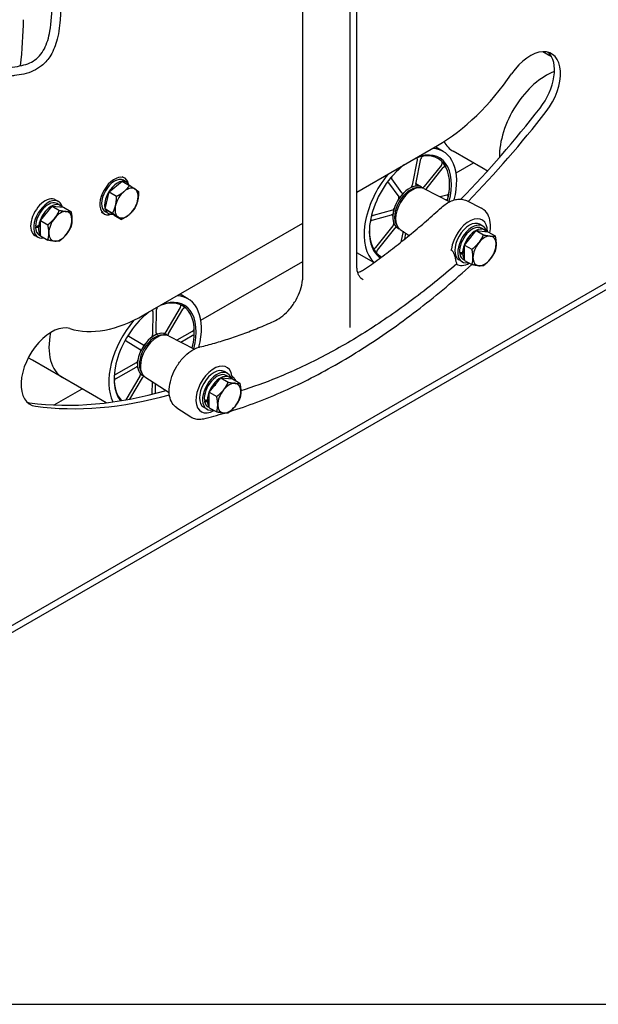
# Model space of a CAD drawing. Units: millimetres. Extents: x 311 to 4180, y 39 to 5448.
# Drawn here: x 1172 to 1733, y 3131 to 4086 of the extents above; entities that cross this region are included whole.
import ezdxf

# ---------------------------------------------------------------- set-up
doc = ezdxf.new("R2010")
doc.units = ezdxf.units.MM
doc.header["$LTSCALE"] = 20
doc.layers.add('Sketch Geometry(Hillmar_metric)', color=7, linetype='Continuous', lineweight=25)
doc.layers.add('Visible Edges(Hillmar_metric)', color=7, linetype='Continuous', lineweight=25)

msp = doc.modelspace()

# ---------------------------------------------------------------- linework, layer by layer
at = {"layer": 'Sketch Geometry(Hillmar_metric)'}
msp.add_line((419.9894, 3131.0096), (2274.2953, 3131.0096), dxfattribs=at)
at = {"layer": 'Visible Edges(Hillmar_metric)'}
for p, q in [((1492.35, 4242.4205), (1492.2917, 3787.4049)), ((1499.0652, 3847.2355), (1499.1098, 4195.2344)), ((1446.7964, 3837.2432), (1446.841, 4185.2421)), ((1685.0274, 4051.4706), (1679.2448, 4054.8092)), ((1688.0455, 4049.7281), (1685.0274, 4051.4706)), ((1499.0744, 3918.6504), (1577.3705, 3963.8413)), ((1582.7382, 3958.1538), (1575.1285, 3962.5473)), ((1621.5274, 3941.4854), (1592.5362, 3958.2235)), ((1001.3141, 3404.1017), (1944.1232, 3948.2716)), ((1557.7164, 3949.8845), (1552.8278, 3925.4447)), ((1556.2486, 3926.3882), (1561.1372, 3950.8281)), ((1581.0811, 3944.9039), (1564.3864, 3923.971)), ((1595.2838, 3937.2225), (1612.0998, 3946.9284)), ((1001.3133, 3397.297), (1944.1223, 3941.4669)), ((1566.1737, 3921.4804), (1582.8684, 3942.4133)), ((1625.5938, 3939.1376), (1621.5274, 3941.4854)), ((1259.0256, 3918.7942), (1271.6592, 3929.2554)), ((1274.0643, 3932.1926), (1271.5894, 3933.6214)), ((1271.6592, 3929.2554), (1278.7909, 3925.1379)), ((1275.8023, 3928.3986), (1272.856, 3930.0997)), ((1529.8844, 3927.799), (1539.6655, 3914.1687)), ((1542.7161, 3917.9937), (1532.9349, 3931.6239)), ((1561.747, 3923.3799), (1556.3208, 3926.7492)), ((1255.0843, 3902.3015), (1259.0256, 3918.7942)), ((1259.0256, 3918.7942), (1266.1574, 3914.6767)), ((1563.9636, 3922.0964), (1589.0782, 3909.3343)), ((1586.2918, 3915.7747), (1579.8829, 3914.0069)), ((1206.9898, 3911.3049), (1209.936, 3909.6039)), ((1208.7277, 3907.511), (1211.674, 3905.81)), ((1585.2649, 3911.2721), (1585.3985, 3911.3089)), ((1605.3988, 3910.3796), (1619.9638, 3902.9782)), ((1192.3937, 3891.174), (1203.5895, 3905.1018)), ((1203.5895, 3905.1018), (1214.7854, 3904.1019)), ((1203.5895, 3905.1018), (1210.7213, 3900.9843)), ((1214.7854, 3904.1019), (1221.9172, 3899.9844)), ((1254.0643, 3897.5515), (1251.5894, 3898.9804)), ((1255.0843, 3902.3015), (1262.216, 3898.184)), ((1263.7765, 3896.27), (1255.0843, 3902.3015)), ((1258.2189, 3897.9434), (1255.2727, 3899.6444)), ((1263.7765, 3896.27), (1270.9082, 3892.1525)), ((1513.8887, 3891.5846), (1532.6099, 3896.7484)), ((1533.5032, 3901.2142), (1514.782, 3896.0504)), ((1190.6618, 3886.1714), (1192.3937, 3887.1713)), ((1192.3937, 3876.2462), (1192.3937, 3891.174)), ((1192.3937, 3891.174), (1199.5254, 3887.0565)), ((1292.6892, 3799.5291), (1446.8029, 3888.4804)), ((1621.0925, 3885.7805), (1618.1462, 3887.4815)), ((1620.9512, 3891.4539), (1620.8516, 3891.5187)), ((1187.5167, 3884.4327), (1190.4872, 3886.1477)), ((1192.3937, 3885.8105), (1190.4988, 3884.7165)), ((1191.1444, 3877.0558), (1192.3937, 3876.3345)), ((1534.0068, 3885.8789), (1517.3121, 3864.946)), ((1519.0994, 3862.4554), (1535.7941, 3883.3883)), ((1538.8577, 3883.7344), (1537.5744, 3884.4215)), ((1541.0775, 3882.4566), (1549.9219, 3876.6993)), ((1543.8659, 3880.6414), (1541.7583, 3870.1046)), ((1545.6075, 3873.1898), (1546.7257, 3878.7799)), ((1603.5511, 3867.3531), (1614.7479, 3881.2796)), ((1614.7479, 3881.2796), (1621.8796, 3877.162)), ((1614.7479, 3881.2796), (1625.9428, 3880.2771)), ((1622.8304, 3881.9866), (1619.8841, 3883.6876)), ((1625.9428, 3880.2771), (1633.0745, 3876.1596)), ((1186.9898, 3876.6639), (1189.936, 3874.9629)), ((1192.3937, 3876.2462), (1199.5254, 3872.1287)), ((1603.5492, 3852.4242), (1603.5511, 3867.3531)), ((1603.5511, 3867.3531), (1610.6828, 3863.2356)), ((1515.6, 3850.2691), (1499.0669, 3859.8145)), ((1598.8716, 3858.7618), (1601.4586, 3860.2549)), ((1603.5501, 3860.0247), (1601.6193, 3858.9103)), ((1601.6195, 3860.2712), (1603.5503, 3861.3857)), ((1347.7964, 3794.3779), (1446.7982, 3851.5197)), ((1596.1085, 3848.4252), (1596.0027, 3848.479)), ((1601.0925, 3851.1395), (1598.1462, 3852.8405)), ((1603.5492, 3852.5116), (1602.3008, 3853.2324)), ((1603.5492, 3852.4242), (1610.6809, 3848.3066)), ((1335.2508, 3815.3093), (1327.6412, 3819.7027)), ((1301.3581, 3802.8116), (1301.0844, 3780.3135)), ((1304.6196, 3782.2968), (1304.8933, 3804.7949)), ((1327.8681, 3806.6283), (1313.9941, 3783.0449)), ((1316.4585, 3781.5404), (1330.3325, 3805.1238)), ((1339.578, 3783.6199), (1324.5126, 3775.1681)), ((1275.5774, 3774.4056), (1289.0642, 3766.1719)), ((1291.5993, 3770.4812), (1278.1125, 3778.7149)), ((1314.2597, 3780.5353), (1314.2595, 3780.5354)), ((1316.4762, 3779.2518), (1341.5908, 3766.4897)), ((1328.3314, 3773.2276), (1339.528, 3779.509)), ((1184.777, 3755.5384), (1180.52, 3757.9962)), ((1213.7683, 3738.8002), (1184.777, 3755.5384)), ((1285.0248, 3753.015), (1265.6778, 3742.1611)), ((1265.6277, 3738.0502), (1284.9748, 3748.9041)), ((1373.6051, 3742.9359), (1370.6588, 3744.6369)), ((1373.4638, 3748.6093), (1373.3642, 3748.6741)), ((1242.7595, 3722.0621), (1213.7683, 3738.8002)), ((1288.7473, 3740.1297), (1275.2698, 3717.2204)), ((1279.0256, 3717.911), (1291.2117, 3738.6252)), ((1291.3704, 3740.8898), (1291.3702, 3740.8899)), ((1293.5901, 3739.612), (1317.1998, 3724.2432)), ((1300.5341, 3735.0918), (1300.3821, 3722.5997)), ((1356.0637, 3724.5085), (1367.2605, 3738.435)), ((1367.2605, 3738.435), (1374.3923, 3734.3174)), ((1367.2605, 3738.435), (1378.4554, 3737.4325)), ((1375.343, 3739.142), (1372.3968, 3740.843)), ((1378.4554, 3737.4325), (1385.5872, 3733.315)), ((1205.5716, 3712.2887), (1232.6336, 3727.9083)), ((1303.904, 3723.4949), (1304.0175, 3732.8242)), ((1356.0618, 3709.5796), (1356.0637, 3724.5085)), ((1356.0637, 3724.5085), (1363.1954, 3720.391)), ((1256.1275, 3714.3441), (1242.7595, 3722.0621)), ((1351.452, 3715.5679), (1353.7925, 3716.9933)), ((1354.1206, 3717.0239), (1356.0629, 3718.2069)), ((1356.0627, 3716.8455), (1354.1529, 3715.6823)), ((1324.4548, 3709.5865), (1338.1471, 3700.6734)), ((1348.6212, 3705.5806), (1348.5153, 3705.6344)), ((1353.6051, 3708.2949), (1350.6588, 3709.9959)), ((1356.0618, 3709.667), (1354.8134, 3710.3878)), ((1356.0618, 3709.5796), (1363.1935, 3705.4621))]:
    msp.add_line(p, q, dxfattribs=at)
for centre, major_axis, ratio, start_param, end_param in [((940.1005, 3949.8374), (166.6667, 288.6751), 0.57735027, 5.3389831, 5.49763911), ((1667.0964, 4016.8013), (20.8333, 36.0844), 0.57735027, 4.4796829, 7.72333389), ((1661.2039, 4020.2034), (20.8333, 36.0844), 0.57735027, 4.4796829, 6.14128825), ((1577.388, 4099.9341), (83.3333, 144.3376), 0.57735027, 3.92684279, 4.58174123), ((1682.2687, 3979.7399), (31.75, 54.9926), 0.57735027, 0.59807764, 2.38343237), ((1682.2687, 3979.7399), (-31.75, -54.9926), 0.57735027, 3.73967029, 5.52502502), ((1429.1931, 4320.5843), (333.3333, 577.3503), 0.57735027, 4.29775749, 4.4796829), ((1435.0857, 4317.1823), (-333.3333, -577.3503), 0.57735027, 1.15865191, 1.33809024), ((1624.2862, 4013.2161), (-31.75, -54.9926), 0.57735027, 5.9380197, 6.28318531), ((1550.0904, 3903.6795), (27.5, 47.6315), 0.57735027, 5.16921389, 6.92040568), ((1550.9882, 3903.1612), (28.1517, 48.7601), 0.57735027, 5.1598126, 6.91806202), ((1550.9882, 3903.1612), (31.75, 54.9926), 0.57735027, 5.17165467, 6.56651621), ((1550.9882, 3903.1612), (-28.1517, -48.7601), 0.57735027, 4.0772162, 6.25227228), ((1550.0902, 3903.6796), (27.5, 47.6315), 0.57735027, 5.93238052, 6.12314242), ((1264.0643, 3914.8721), (10, 17.3205), 0.57735027, 5.72144764, 9.98651563), ((1550.9882, 3903.1612), (-31.75, -54.9926), 0.57735027, 4.42876202, 6.17308584), ((1264.0643, 3914.8721), (8.7917, 15.2276), 0.57735027, 0, 3.14159265), ((1267.0106, 3913.171), (-8.7917, -15.2276), 0.57735027, 3.55417031, 6.69391494), ((1267.0106, 3913.171), (8.7917, 15.2276), 0.57735027, 5.89180642, 6.67456419), ((1550.0904, 3903.6795), (11.4466, 19.8261), 0.57735027, 6.16197372, 9.54598955), ((1552.874, 3902.0724), (11.4485, 19.8294), 0.57735027, 0.03087786, 3.1107148), ((1550.0902, 3903.6796), (11.4466, 19.8261), 0.57735027, 0.33176978, 0.72817888), ((1275.8496, 3908.0678), (-7.9167, -13.7121), 0.57735027, 4.14078585, 5.1879834), ((1275.8496, 3908.0678), (7.9167, 13.7121), 0.57735027, 6.23518095, 7.2823785), ((1275.8496, 3908.0678), (7.9167, 13.7121), 0.57735027, 5.1879834, 6.23518095), ((1550.9882, 3903.1612), (-10.795, -18.6975), 0.57735027, 3.41464011, 6.01013786), ((1550.0902, 3903.6796), (-11.4466, -19.8261), 0.57735027, 4.2587606, 4.65516969), ((1550.0902, 3903.6796), (-27.5, -47.6315), 0.57735027, 2.02762106, 2.19615161), ((1196.9898, 3893.9844), (-10, -17.3205), 0.57735027, 3.14159265, 6.28318531), ((1199.936, 3892.2834), (-10, -17.3205), 0.57735027, 2.60395028, 6.77178837), ((1199.936, 3892.2834), (8.7917, 15.2276), 0.57735027, 0, 2.30878337), ((1202.8823, 3890.5824), (8.7917, 15.2276), 0.57735027, 6.04932229, 8.45411559), ((1275.8496, 3908.0678), (-7.9167, -13.7121), 0.57735027, 5.1879834, 6.23518095), ((1275.8496, 3908.0678), (7.9167, 13.7121), 0.57735027, 4.14078585, 5.1879834), ((1211.7213, 3885.4792), (7.9167, 13.7121), 0.57735027, 0.26179939, 1.30899694), ((1211.7213, 3885.4792), (7.9167, 13.7121), 0.57735027, 5.49778714, 6.54498469), ((1275.8496, 3908.0678), (-7.9167, -13.7121), 0.57735027, 6.23518095, 7.2823785), ((1550.0902, 3903.6796), (-11.4466, -19.8261), 0.57735027, 5.04415876, 5.44056786), ((1211.7213, 3885.4792), (-7.9167, -13.7121), 0.57735027, 4.45058959, 5.49778714), ((1211.7213, 3885.4792), (7.9167, 13.7121), 0.57735027, 4.45058959, 5.49778714), ((1550.0902, 3903.6796), (-11.4466, -19.8261), 0.57735027, 5.82955692, 6.22596602), ((1608.1462, 3870.161), (12.4272, 21.5246), 0.57735027, 5.49725313, 8.48136321), ((1608.1462, 3870.161), (10, 17.3205), 0.57735027, 0, 3.14159265), ((1611.0925, 3868.46), (10, 17.3205), 0.57735027, 5.74546777, 9.91345565), ((1198.9154, 3892.8726), (-24.8419, -5.4837), 0.20190622, 1.05006866, 1.18792175), ((1200.9567, 3891.6941), (24.8419, 5.4837), 0.20190622, 4.09683907, 4.23378928), ((1199.936, 3892.2834), (-8.7917, -15.2276), 0.57735027, 5.54519827, 6.28318531), ((1202.8823, 3890.5824), (-8.7917, -15.2276), 0.57735027, 5.40824805, 6.064645), ((1211.7213, 3885.4792), (-7.9167, -13.7121), 0.57735027, 5.49778714, 6.54498469), ((1211.7213, 3885.4792), (-7.9167, -13.7121), 0.57735027, 0.26179939, 1.30899694), ((1550.0904, 3903.6795), (-27.5, -47.6315), 0.57735027, 5.48205503, 6.30177423), ((1611.0925, 3868.46), (8.7917, 15.2276), 0.57735027, 0, 2.44558555), ((1614.0387, 3866.759), (8.7917, 15.2276), 0.57735027, 6.04919844, 8.59182064), ((1614.0387, 3866.759), (7.25, 12.5574), 0.57735027, 1.24150731, 1.3761905), ((1622.8777, 3861.6558), (-7.9167, -13.7121), 0.57735027, 4.45044156, 5.49763911), ((1622.8777, 3861.6558), (7.9167, 13.7121), 0.57735027, 0.26165136, 1.30884891), ((1622.8777, 3861.6558), (7.9167, 13.7121), 0.57735027, 4.45044156, 5.49763911), ((1622.8777, 3861.6558), (7.9167, 13.7121), 0.57735027, 5.49763911, 6.54483666), ((1613.0181, 3867.3482), (24.8436, 5.4831), 0.20181232, 4.05477637, 4.19172659), ((1615.0594, 3866.1697), (-24.8436, -5.4831), 0.20181232, 0.8174586, 0.95531168), ((1611.0925, 3868.46), (-8.7917, -15.2276), 0.57735027, 5.68290332, 6.28318531), ((1614.0387, 3866.759), (-8.7917, -15.2276), 0.57735027, 5.54505024, 6.06451265), ((1611.6817, 3868.1198), (-12.5, -21.6506), 0.57735027, 5.5694388, 5.95416233), ((1608.1462, 3870.161), (-12.4272, -21.5246), 0.57735027, 6.2700313, 7.06377362), ((1622.8777, 3861.6558), (-7.9167, -13.7121), 0.57735027, 5.49763911, 6.54483666), ((1622.8777, 3861.6558), (-7.9167, -13.7121), 0.57735027, 0.26165136, 1.30884891), ((1302.6031, 3760.8349), (27.5, 47.6315), 0.57735027, 5.16921389, 6.92040568), ((1303.5008, 3760.3166), (28.1517, 48.7601), 0.57735027, 5.1598126, 6.91806202), ((1303.5008, 3760.3166), (31.75, 54.9926), 0.57735027, 5.17165467, 6.56651621), ((1303.5008, 3760.3166), (-28.1517, -48.7601), 0.57735027, 4.0772162, 6.06242526), ((1302.6029, 3760.835), (27.5, 47.6315), 0.57735027, 6.17365468, 6.30169916), ((1292.7066, 3935.6219), (-83.3333, -144.3376), 0.57735027, 0.13035169, 0.78525013), ((1303.5008, 3760.3166), (-31.75, -54.9926), 0.57735027, 4.4087485, 5.926049), ((1202.9636, 3748.9134), (-20.8333, -36.0844), 0.57735027, 3.27194434, 6.51559533), ((1245.5183, 3793.7929), (-31.75, -54.9926), 0.57735027, 5.23039262, 6.28318531), ((1245.5183, 3793.7929), (-31.75, -54.9926), 0.57735027, 5.23039262, 6.28318531), ((1302.6031, 3760.8349), (11.4466, 19.8261), 0.57735027, 6.16197372, 9.54598955), ((1305.3866, 3759.2278), (11.4485, 19.8294), 0.57735027, 0.03087786, 3.1107148), ((1302.6029, 3760.835), (11.4466, 19.8261), 0.57735027, 6.26466801, 6.46724018), ((1302.6029, 3760.835), (-27.5, -47.6315), 0.57735027, 2.24666386, 2.43742576), ((1303.5008, 3760.3166), (-10.795, -18.6975), 0.57735027, 3.41464011, 6.01013786), ((1302.6029, 3760.835), (-11.4466, -19.8261), 0.57735027, 3.71463659, 4.11104569), ((1302.6029, 3760.835), (-11.4466, -19.8261), 0.57735027, 4.50003475, 4.89644385), ((1302.6029, 3760.835), (-11.4466, -19.8261), 0.57735027, 5.28543292, 5.68184201), ((1360.6588, 3727.3164), (-12.4272, -21.5246), 0.57735027, 2.51391502, 7.06377362), ((1360.6588, 3727.3164), (10, 17.3205), 0.57735027, 0, 3.14159265), ((1363.6051, 3725.6154), (10, 17.3205), 0.57735027, 5.74546777, 9.91345565), ((1302.6031, 3760.8349), (-27.5, -47.6315), 0.57735027, 5.48205503, 6.11745154), ((1302.6029, 3760.835), (-11.4466, -19.8261), 0.57735027, 6.07083108, 6.30170261), ((1363.6051, 3725.6154), (8.7917, 15.2276), 0.57735027, 0, 2.47318807), ((1366.5514, 3723.9144), (8.7917, 15.2276), 0.57735027, 6.04919844, 8.61942317), ((1375.3903, 3718.8112), (7.9167, 13.7121), 0.57735027, 0.26165136, 1.30884891), ((1360.6588, 3727.3164), (-12.5, -21.6506), 0.57735027, 2.35230569, 2.47722194), ((1429.1931, 4320.5843), (-333.3333, -577.3503), 0.57735027, 0.23241002, 0.53871834), ((1366.5514, 3723.9144), (7.25, 12.5574), 0.57735027, 1.24150731, 1.3761905), ((1375.3903, 3718.8112), (-7.9167, -13.7121), 0.57735027, 4.45044156, 5.49763911), ((1375.3903, 3718.8112), (7.9167, 13.7121), 0.57735027, 4.45044156, 5.49763911), ((1375.3903, 3718.8112), (7.9167, 13.7121), 0.57735027, 5.49763911, 6.54483666), ((1197.071, 3752.3155), (-20.8333, -36.0844), 0.57735027, 0.14189705, 0.23241002), ((1435.0857, 4317.1823), (-333.3333, -577.3503), 0.57735027, 0.23241002, 0.53306662), ((1365.5307, 3724.5036), (24.5386, 5.5898), 0.21952255, 4.04250556, 4.17945577), ((1367.572, 3723.3251), (-24.5386, -5.5898), 0.21952255, 0.80518779, 0.94304087), ((1363.6051, 3725.6154), (-8.7917, -15.2276), 0.57735027, 5.71050584, 6.28318531), ((1366.5514, 3723.9144), (-8.7917, -15.2276), 0.57735027, 5.57265276, 6.06451265), ((1375.3903, 3718.8112), (-7.9167, -13.7121), 0.57735027, 5.49763911, 6.54483666), ((1375.3903, 3718.8112), (-7.9167, -13.7121), 0.57735027, 0.26165136, 1.30884891)]:
    msp.add_ellipse(centre, major_axis=major_axis, ratio=ratio, start_param=start_param, end_param=end_param, dxfattribs=at)
for points, knots in [([(1730.0056, 4419.2767), (1730.0474, 4428.7936), (1730.0122, 4438.5162), (1728.7363, 4458.2277), (1727.5548, 4468.2086), (1723.7893, 4484.7324), (1721.5337, 4491.5884), (1714.2248, 4506.1112), (1708.1949, 4512.4526), (1694.8302, 4520.7488), (1687.5607, 4523.2131), (1670.4902, 4525.7615), (1660.2906, 4525.2398), (1638.423, 4520.8265), (1626.6059, 4516.7615), (1601.0391, 4505.6031), (1587.1465, 4498.1104), (1555.5831, 4479.4906), (1537.8408, 4467.8983), (1491.1639, 4438.0264), (1461.993, 4420.9113), (1399.8328, 4389.2109), (1366.3283, 4375.374), (1317.1342, 4352.4406), (1301.5242, 4344.4494), (1277.8568, 4328.3736), (1269.2858, 4321.6179), (1255.8351, 4308.3646), (1250.5941, 4302.3728), (1237.8297, 4284.8019), (1231.2259, 4271.9047), (1221.6135, 4246.2651), (1218.1875, 4233.3487), (1213.0856, 4205.9757), (1211.6998, 4191.2821), (1210.7641, 4162.1095), (1211.1859, 4147.4771), (1212.0713, 4116.6521), (1212.614, 4100.5323), (1210.8267, 4078.3371), (1209.7745, 4071.2062), (1206.3471, 4059.2811), (1204.2329, 4054.2507), (1199.14, 4046.5327), (1196.4901, 4043.5517), (1188.6375, 4037.2596), (1182.6386, 4034.605), (1173.1747, 4032.5341), (1170.0905, 4032.0871), (1165.7919, 4031.4645), (1164.3615, 4031.2575), (1162.0284, 4030.8447), (1161.1253, 4030.6314), (1160.2348, 4030.3406), (1160.0224, 4030.243), (1159.9318, 4030.1948), (1159.9225, 4030.189), (1159.9225, 4030.189)], [15.45214336, 15.45214336, 15.45214336, 15.45214336, 17.71980623, 17.71980623, 20.0600111, 20.0600111, 21.89389352, 21.89389352, 24.59993447, 24.59993447, 27.07339478, 27.07339478, 30.01549431, 30.01549431, 33.13255377, 33.13255377, 36.70280194, 36.70280194, 41.24544264, 41.24544264, 48.59462099, 48.59462099, 56.63568467, 56.63568467, 60.3666696, 60.3666696, 62.56427552, 62.56427552, 64.09075329, 64.09075329, 66.67468476, 66.67468476, 69.03893847, 69.03893847, 71.71717088, 71.71717088, 74.57949811, 74.57949811, 78.04048824, 78.04048824, 79.78198718, 79.78198718, 81.19304082, 81.19304082, 82.24526556, 82.24526556, 83.85541213, 83.85541213, 84.61244808, 84.61244808, 85.02152192, 85.02152192, 85.4081376, 85.4081376, 85.64185121, 85.64185121, 85.7037888, 85.7037888, 85.7037888, 85.7037888]), ([(1162.6501, 4018.1009), (1162.0659, 4018.8236), (1161.4715, 4019.5105), (1158.8496, 4022.4278), (1156.8449, 4024.2979), (1154.176, 4027.3761), (1153.1844, 4028.5165), (1152.4356, 4031.0876), (1152.3211, 4031.8919), (1152.4765, 4033.5033), (1152.7206, 4034.2979), (1153.8798, 4036.381), (1155.1159, 4037.2771), (1157.5568, 4038.4486), (1158.891, 4038.8249), (1163.1905, 4039.7132), (1166.536, 4040.0945), (1175.6349, 4041.5557), (1181.0758, 4043.0984), (1189.9615, 4048.5759), (1193.5147, 4052.6834), (1198.697, 4062.6214), (1200.4103, 4068.4739), (1203.0518, 4083.3286), (1203.5525, 4092.8134), (1203.7683, 4115.9469), (1203.1627, 4130.1017), (1202.3917, 4162.4792), (1202.3037, 4181.3065), (1206.1522, 4217.6793), (1209.6355, 4235.4819), (1219.9162, 4267.2613), (1226.4358, 4281.8291), (1242.2117, 4306.1345), (1251.3055, 4316.3743), (1268.9967, 4332.2804), (1277.4946, 4338.5704), (1286.1695, 4344.1861)], [7.51370715, 7.51370715, 7.51370715, 7.51370715, 7.88571158, 7.88571158, 9.16188008, 9.16188008, 9.93091857, 9.93091857, 10.20906636, 10.20906636, 10.46073666, 10.46073666, 10.96997207, 10.96997207, 11.47160133, 11.47160133, 12.36004206, 12.36004206, 13.85368682, 13.85368682, 15.52794813, 15.52794813, 17.16999204, 17.16999204, 19.38271385, 19.38271385, 22.32933041, 22.32933041, 25.86550965, 25.86550965, 29.05939784, 29.05939784, 31.88233218, 31.88233218, 34.45811329, 34.45811329, 36.58952181, 36.58952181, 36.58952181, 36.58952181]), ([(1563.4364, 3953.5652), (1563.2258, 3953.5295), (1563.003, 3953.4399), (1562.5498, 3953.158), (1562.3237, 3952.9655), (1561.9049, 3952.503), (1561.7161, 3952.2375), (1561.458, 3951.7708), (1561.3712, 3951.5829), (1561.2291, 3951.2036), (1561.1744, 3951.0138), (1561.1372, 3950.8281)], [0.00169897, 0.00169897, 0.00169897, 0.00169897, 0.05857754, 0.05857754, 0.117161946, 0.117161946, 0.175765884, 0.175765884, 0.21318687, 0.21318687, 0.250609319, 0.250609319, 0.250609319, 0.250609319]), ([(1557.7164, 3949.8845), (1557.7746, 3950.1755), (1557.7887, 3950.4517), (1557.7272, 3950.9433), (1557.6521, 3951.154), (1557.4219, 3951.4817), (1557.269, 3951.5954), (1556.9706, 3951.6894), (1556.8437, 3951.7026), (1556.5816, 3951.6825), (1556.4481, 3951.6516), (1556.3113, 3951.6003)], [0, 0, 0, 0, 0.058635933, 0.058635933, 0.117261253, 0.117261253, 0.175865521, 0.175865521, 0.213239486, 0.213239486, 0.248598542, 0.248598542, 0.248598542, 0.248598542]), ([(1581.0811, 3944.9039), (1581.2799, 3945.1531), (1581.454, 3945.4316), (1581.7332, 3946.0159), (1581.8358, 3946.316), (1581.955, 3946.8985), (1581.9706, 3947.1752), (1581.9227, 3947.5794), (1581.8859, 3947.723), (1581.778, 3947.976), (1581.7072, 3948.0844), (1581.6213, 3948.1722)], [0, 0, 0, 0, 0.058635933, 0.058635933, 0.117261253, 0.117261253, 0.175865521, 0.175865521, 0.213239486, 0.213239486, 0.250612565, 0.250612565, 0.250612565, 0.250612565]), ([(1585.3659, 3942.9539), (1585.269, 3943.139), (1585.1323, 3943.2769), (1584.7945, 3943.4429), (1584.5967, 3943.4694), (1584.1655, 3943.4064), (1583.9361, 3943.3174), (1583.5591, 3943.0859), (1583.4133, 3942.9751), (1583.1308, 3942.7179), (1582.9952, 3942.5724), (1582.8684, 3942.4133)], [0, 0, 0, 0, 0.05857754, 0.05857754, 0.117161946, 0.117161946, 0.175765884, 0.175765884, 0.21318687, 0.21318687, 0.250609319, 0.250609319, 0.250609319, 0.250609319]), ([(1529.8844, 3927.799), (1529.768, 3927.9612), (1529.6138, 3928.0733), (1529.2475, 3928.1843), (1529.0388, 3928.1822), (1528.6703, 3928.0835), (1528.5202, 3928.0201), (1528.3696, 3927.9343)], [0, 0, 0, 0, 0.058635933, 0.058635933, 0.117261253, 0.117261253, 0.155750023, 0.155750023, 0.155750023, 0.155750023]), ([(1532.952, 3933.7315), (1532.8932, 3933.5865), (1532.8436, 3933.4404), (1532.7235, 3932.9996), (1532.6858, 3932.713), (1532.6979, 3932.2846), (1532.7209, 3932.1296), (1532.8024, 3931.8505), (1532.8606, 3931.7275), (1532.9349, 3931.6239)], [0.088348763, 0.088348763, 0.088348763, 0.088348763, 0.117161946, 0.117161946, 0.175765884, 0.175765884, 0.21318687, 0.21318687, 0.250609319, 0.250609319, 0.250609319, 0.250609319]), ([(1551.016, 3922.8758), (1551.2458, 3922.9932), (1551.4759, 3923.1629), (1551.911, 3923.5874), (1552.1119, 3923.8384), (1552.4164, 3924.3235), (1552.5301, 3924.5448), (1552.7142, 3924.9959), (1552.7835, 3925.2231), (1552.8278, 3925.4447)], [0, 0, 0, 0, 0.058580737, 0.058580737, 0.117179389, 0.117179389, 0.161823699, 0.161823699, 0.206470653, 0.206470653, 0.206470653, 0.206470653]), ([(1556.2486, 3926.3882), (1556.1904, 3926.0973), (1556.1763, 3925.8211), (1556.2379, 3925.3295), (1556.3129, 3925.1187), (1556.5156, 3924.8302), (1556.6253, 3924.7343), (1556.8816, 3924.6063), (1557.0268, 3924.5749), (1557.1843, 3924.5772)], [0, 0, 0, 0, 0.058636961, 0.058636961, 0.117263016, 0.117263016, 0.161869906, 0.161869906, 0.206473198, 0.206473198, 0.206473198, 0.206473198]), ([(1542.7161, 3917.9937), (1542.8325, 3917.8314), (1542.9867, 3917.7194), (1543.353, 3917.6084), (1543.5617, 3917.6105), (1543.9534, 3917.7154), (1544.1284, 3917.7934), (1544.4787, 3918.0097), (1544.6519, 3918.1468), (1544.8175, 3918.3084)], [0, 0, 0, 0, 0.05863696, 0.05863696, 0.117263015, 0.117263015, 0.161869906, 0.161869906, 0.206473198, 0.206473198, 0.206473198, 0.206473198]), ([(1562.1727, 3923.0954), (1562.3259, 3922.9855), (1562.5111, 3922.9305), (1562.925, 3922.9367), (1563.1496, 3922.9978), (1563.5544, 3923.2016), (1563.7301, 3923.3203), (1564.0714, 3923.6109), (1564.2351, 3923.7812), (1564.3864, 3923.971)], [0, 0, 0, 0, 0.058580737, 0.058580737, 0.117179389, 0.117179389, 0.161823699, 0.161823699, 0.206470653, 0.206470653, 0.206470653, 0.206470653]), ([(1586.2918, 3915.7747), (1586.5146, 3915.8361), (1586.7468, 3915.9538), (1587.2033, 3916.2885), (1587.4233, 3916.5022), (1587.8222, 3916.9983), (1587.9972, 3917.2759), (1588.2277, 3917.7535), (1588.3026, 3917.9433), (1588.4194, 3918.3218), (1588.4608, 3918.5091), (1588.4842, 3918.6899)], [0, 0, 0, 0, 0.058635933, 0.058635933, 0.117261253, 0.117261253, 0.175865521, 0.175865521, 0.213239486, 0.213239486, 0.250612565, 0.250612565, 0.250612565, 0.250612565]), ([(1539.317, 3911.4114), (1539.4887, 3911.6874), (1539.6289, 3911.9822), (1539.8305, 3912.5765), (1539.8899, 3912.8702), (1539.9158, 3913.3525), (1539.9009, 3913.5468), (1539.8199, 3913.8941), (1539.7542, 3914.0452), (1539.6655, 3914.1687)], [0, 0, 0, 0, 0.058580737, 0.058580737, 0.117179389, 0.117179389, 0.161823699, 0.161823699, 0.206470653, 0.206470653, 0.206470653, 0.206470653]), ([(1581.0764, 3903.6921), (1582.6088, 3905.0926), (1584.1995, 3906.347), (1587.4506, 3908.51), (1589.111, 3909.4187), (1592.4586, 3910.8397), (1594.1466, 3911.3523), (1597.5028, 3911.9224), (1599.1728, 3911.9789), (1602.4061, 3911.5726), (1603.9684, 3911.1064), (1605.3988, 3910.3796)], [1.28700222, 1.28700222, 1.28700222, 1.28700222, 1.49463549, 1.49463549, 1.70226877, 1.70226877, 1.90990205, 1.90990205, 2.11753533, 2.11753533, 2.3251686, 2.3251686, 2.3251686, 2.3251686]), ([(1586.6679, 3910.5591), (1586.6418, 3910.6654), (1586.6059, 3910.7634), (1586.4652, 3911.0384), (1586.3297, 3911.1781), (1586.0545, 3911.3172), (1585.9352, 3911.3486), (1585.6778, 3911.3641), (1585.5407, 3911.3481), (1585.3985, 3911.3089)], [0.089450456, 0.089450456, 0.089450456, 0.089450456, 0.117161946, 0.117161946, 0.175765884, 0.175765884, 0.21318687, 0.21318687, 0.250609319, 0.250609319, 0.250609319, 0.250609319]), ([(1507.5846, 3844.5803), (1512.5546, 3848.0517), (1517.5159, 3851.621), (1527.4145, 3858.9507), (1532.3518, 3862.7111), (1542.196, 3870.4182), (1547.1029, 3874.3649), (1556.88, 3882.4395), (1561.7501, 3886.5674), (1571.4472, 3894.9992), (1576.2741, 3899.303), (1581.0764, 3903.6921)], [1.675464951, 1.675464951, 1.675464951, 1.675464951, 1.711290048, 1.711290048, 1.747115145, 1.747115145, 1.782940242, 1.782940242, 1.818765339, 1.818765339, 1.854590436, 1.854590436, 1.854590436, 1.854590436]), ([(1513.4849, 3896.9376), (1513.5104, 3896.7774), (1513.5557, 3896.6327), (1513.7153, 3896.3209), (1513.8508, 3896.1812), (1514.1259, 3896.042), (1514.2453, 3896.0107), (1514.5027, 3895.9952), (1514.6397, 3896.0112), (1514.782, 3896.0504)], [0.077883637, 0.077883637, 0.077883637, 0.077883637, 0.117161946, 0.117161946, 0.175765884, 0.175765884, 0.21318687, 0.21318687, 0.250609319, 0.250609319, 0.250609319, 0.250609319]), ([(1533.9288, 3895.4178), (1533.9419, 3895.6907), (1533.9101, 3895.938), (1533.76, 3896.3538), (1533.6431, 3896.5183), (1533.3752, 3896.7152), (1533.2404, 3896.7687), (1532.9418, 3896.8088), (1532.7796, 3896.7952), (1532.6099, 3896.7484)], [0, 0, 0, 0, 0.058580737, 0.058580737, 0.117179389, 0.117179389, 0.161823699, 0.161823699, 0.206470653, 0.206470653, 0.206470653, 0.206470653]), ([(1533.5032, 3901.2142), (1533.7261, 3901.2757), (1533.9582, 3901.3934), (1534.4147, 3901.728), (1534.6348, 3901.9417), (1534.986, 3902.3786), (1535.1239, 3902.5849), (1535.3629, 3903.0188), (1535.4627, 3903.2441), (1535.5395, 3903.4703)], [0, 0, 0, 0, 0.058636961, 0.058636961, 0.117263016, 0.117263016, 0.161869906, 0.161869906, 0.206473198, 0.206473198, 0.206473198, 0.206473198]), ([(1628.0996, 3879.0319), (1628.5813, 3881.7556), (1628.7787, 3884.4197), (1628.5277, 3890.0445), (1627.9249, 3892.9419), (1625.7596, 3897.8499), (1624.2526, 3899.9107), (1621.5945, 3902.0405), (1620.8016, 3902.5525), (1619.9638, 3902.9782)], [2.91808018, 2.91808018, 2.91808018, 2.91808018, 3.19191941, 3.19191941, 3.52741517, 3.52741517, 3.83898936, 3.83898936, 3.9580167, 3.9580167, 3.9580167, 3.9580167]), ([(1513.8887, 3891.5846), (1513.6658, 3891.5231), (1513.4337, 3891.4054), (1512.9772, 3891.0708), (1512.7572, 3890.8571), (1512.3583, 3890.361), (1512.1833, 3890.0834), (1512.0039, 3889.7117), (1511.9681, 3889.631), (1511.9351, 3889.5499)], [0, 0, 0, 0, 0.058635933, 0.058635933, 0.117261253, 0.117261253, 0.175865521, 0.175865521, 0.191944806, 0.191944806, 0.191944806, 0.191944806]), ([(1534.0068, 3885.8789), (1534.2056, 3886.1281), (1534.3797, 3886.4066), (1534.659, 3886.9909), (1534.7615, 3887.291), (1534.8665, 3887.8039), (1534.8865, 3888.0176), (1534.8742, 3888.415), (1534.8421, 3888.5965), (1534.785, 3888.7548)], [0, 0, 0, 0, 0.05863696, 0.05863696, 0.117263015, 0.117263015, 0.161869906, 0.161869906, 0.206473198, 0.206473198, 0.206473198, 0.206473198]), ([(1538.0077, 3884.2639), (1537.8546, 3884.3738), (1537.6694, 3884.4288), (1537.2555, 3884.4226), (1537.0308, 3884.3614), (1536.6261, 3884.1577), (1536.4504, 3884.039), (1536.1091, 3883.7484), (1535.9454, 3883.5781), (1535.7941, 3883.3883)], [0, 0, 0, 0, 0.058580737, 0.058580737, 0.117179389, 0.117179389, 0.161823699, 0.161823699, 0.206470653, 0.206470653, 0.206470653, 0.206470653]), ([(1514.8222, 3864.391), (1514.9186, 3864.2131), (1515.0526, 3864.0802), (1515.3859, 3863.9164), (1515.5838, 3863.8899), (1516.015, 3863.9529), (1516.2444, 3864.0418), (1516.6214, 3864.2734), (1516.7672, 3864.3842), (1517.0497, 3864.6414), (1517.1853, 3864.7869), (1517.3121, 3864.946)], [0.001524998, 0.001524998, 0.001524998, 0.001524998, 0.05857754, 0.05857754, 0.117161946, 0.117161946, 0.175765884, 0.175765884, 0.21318687, 0.21318687, 0.250609319, 0.250609319, 0.250609319, 0.250609319]), ([(1519.0994, 3862.4554), (1518.9006, 3862.2062), (1518.7265, 3861.9277), (1518.4472, 3861.3434), (1518.3447, 3861.0433), (1518.2255, 3860.4608), (1518.2099, 3860.184), (1518.2578, 3859.7799), (1518.2946, 3859.6363), (1518.401, 3859.3867), (1518.4695, 3859.2807), (1518.5523, 3859.1942)], [0, 0, 0, 0, 0.058635933, 0.058635933, 0.117261253, 0.117261253, 0.175865521, 0.175865521, 0.213239486, 0.213239486, 0.249607244, 0.249607244, 0.249607244, 0.249607244]), ([(1593.4885, 3858.4926), (1593.3306, 3858.8268), (1593.1854, 3859.1509), (1592.8286, 3859.9478), (1592.6059, 3860.4515), (1592.2828, 3861.0251), (1592.1832, 3861.1807), (1592.006, 3861.4008), (1591.9267, 3861.4828), (1591.8414, 3861.5468)], [-0.172096856, -0.172096856, -0.172096856, -0.172096856, -0.124171354, -0.124171354, -0.053277482, -0.053277482, -0.02224025, -0.02224025, 0, 0, 0, 0]), ([(1594.0494, 3856.4784), (1594.0278, 3856.814), (1593.9579, 3857.1849), (1593.7515, 3857.8761), (1593.6326, 3858.1876), (1593.4885, 3858.4926)], [-0.234211406, -0.234211406, -0.234211406, -0.234211406, -0.157258674, -0.157258674, -0.096114612, -0.096114612, -0.096114612, -0.096114612]), ([(1376.2883, 3706.0273), (1384.8964, 3708.7001), (1393.5576, 3711.6862), (1419.6794, 3721.5767), (1437.2588, 3729.4096), (1472.5133, 3747.4448), (1490.1884, 3757.647), (1525.4113, 3780.2878), (1542.959, 3792.7265), (1577.245, 3819.3226), (1593.9922, 3833.4257), (1610.4733, 3848.4265)], [1.343824485, 1.343824485, 1.343824485, 1.343824485, 1.400519861, 1.400519861, 1.514037505, 1.514037505, 1.627555149, 1.627555149, 1.741072792, 1.741072792, 1.85158222, 1.85158222, 1.85158222, 1.85158222]), ([(1596.0181, 3849.1323), (1581.8511, 3836.8559), (1567.5071, 3825.2784), (1538.6006, 3803.6326), (1524.038, 3793.5642), (1494.8315, 3775.0333), (1480.1876, 3766.5709), (1450.9559, 3751.334), (1436.3681, 3744.5597), (1410.0334, 3733.8435), (1398.2544, 3729.6102), (1386.5768, 3725.9773)], [4.466833564, 4.466833564, 4.466833564, 4.466833564, 4.564820084, 4.564820084, 4.662806605, 4.662806605, 4.760793126, 4.760793126, 4.858779647, 4.858779647, 4.938861371, 4.938861371, 4.938861371, 4.938861371]), ([(1596.0181, 3849.1323), (1596.0315, 3849.144), (1596.0425, 3849.158), (1596.0941, 3849.2578), (1596.0729, 3849.4018), (1595.9486, 3849.7075), (1595.8887, 3849.8285), (1595.8133, 3849.9624)], [-0.256068285, -0.256068285, -0.256068285, -0.256068285, -0.239910645, -0.239910645, -0.157739528, -0.157739528, -0.113971361, -0.113971361, -0.113971361, -0.113971361]), ([(1505.1844, 3833.58), (1504.4643, 3833.9459), (1503.8026, 3834.4085), (1502.5796, 3835.5486), (1502.0182, 3836.2275), (1501.0136, 3837.8239), (1500.5712, 3838.7416), (1499.8415, 3840.8094), (1499.5546, 3841.959), (1499.1663, 3844.4586), (1499.0651, 3845.8081), (1499.0652, 3847.2355)], [5.466761258, 5.466761258, 5.466761258, 5.466761258, 5.630046068, 5.630046068, 5.793330877, 5.793330877, 5.956615687, 5.956615687, 6.119900497, 6.119900497, 6.283185307, 6.283185307, 6.283185307, 6.283185307]), ([(1499.9114, 3840.6951), (1501.0894, 3841.0553), (1502.3177, 3841.5491), (1504.89, 3842.834), (1506.2364, 3843.6386), (1507.5846, 3844.5803)], [1.339954699, 1.339954699, 1.339954699, 1.339954699, 1.50365677, 1.50365677, 1.675464951, 1.675464951, 1.675464951, 1.675464951]), ([(1420.2183, 3794.1509), (1422.5193, 3795.1999), (1424.9299, 3796.713), (1429.6809, 3800.5599), (1432.0201, 3802.895), (1436.3736, 3808.1761), (1438.3842, 3811.1264), (1441.8448, 3817.3285), (1443.2926, 3820.5803), (1445.469, 3827.0186), (1446.1998, 3830.2043), (1446.7148, 3834.5903), (1446.7962, 3835.9477), (1446.7964, 3837.2432)], [1.4661277, 1.4661277, 1.4661277, 1.4661277, 1.76951808, 1.76951808, 2.07420539, 2.07420539, 2.38171756, 2.38171756, 2.69016956, 2.69016956, 2.99730995, 2.99730995, 3.14159265, 3.14159265, 3.14159265, 3.14159265]), ([(1301.3581, 3802.8116), (1301.3614, 3803.0794), (1301.3197, 3803.3195), (1301.1508, 3803.7169), (1301.0254, 3803.8705), (1300.7791, 3804.0246), (1300.6832, 3804.0625), (1300.5798, 3804.0834)], [0, 0, 0, 0, 0.058635933, 0.058635933, 0.117261253, 0.117261253, 0.149167886, 0.149167886, 0.149167886, 0.149167886]), ([(1305.8376, 3807.1181), (1305.7415, 3807.0042), (1305.65, 3806.8827), (1305.3839, 3806.4859), (1305.2329, 3806.1947), (1305.0481, 3805.7083), (1304.9923, 3805.5183), (1304.9158, 3805.1464), (1304.8954, 3804.9658), (1304.8933, 3804.7949)], [0.089384436, 0.089384436, 0.089384436, 0.089384436, 0.117161946, 0.117161946, 0.175765884, 0.175765884, 0.21318687, 0.21318687, 0.250609319, 0.250609319, 0.250609319, 0.250609319]), ([(1327.8681, 3806.6283), (1328.0332, 3806.9091), (1328.1655, 3807.2063), (1328.3491, 3807.8001), (1328.3988, 3808.0911), (1328.4084, 3808.6282), (1328.3681, 3808.8693), (1328.2322, 3809.1969), (1328.1624, 3809.3065), (1327.9939, 3809.4831), (1327.8963, 3809.5502), (1327.7868, 3809.5953)], [0, 0, 0, 0, 0.058635933, 0.058635933, 0.117261253, 0.117261253, 0.175865521, 0.175865521, 0.213239486, 0.213239486, 0.249944008, 0.249944008, 0.249944008, 0.249944008]), ([(1332.9442, 3806.4455), (1332.8002, 3806.5697), (1332.6226, 3806.64), (1332.2199, 3806.6649), (1331.9987, 3806.6192), (1331.5415, 3806.4168), (1331.3098, 3806.262), (1330.9465, 3805.9347), (1330.8105, 3805.7901), (1330.5556, 3805.4737), (1330.4379, 3805.303), (1330.3325, 3805.1238)], [0, 0, 0, 0, 0.05857754, 0.05857754, 0.117161946, 0.117161946, 0.175765884, 0.175765884, 0.21318687, 0.21318687, 0.250609319, 0.250609319, 0.250609319, 0.250609319]), ([(1346.9945, 3768.517), (1351.7705, 3769.6651), (1356.5729, 3770.9267), (1366.2243, 3773.6756), (1371.0732, 3775.1629), (1380.8112, 3778.3615), (1385.7003, 3780.0728), (1395.5122, 3783.7174), (1400.435, 3785.6506), (1410.3078, 3789.7367), (1415.2579, 3791.8896), (1420.2183, 3794.1509)], [1.287002218, 1.287002218, 1.287002218, 1.287002218, 1.322827315, 1.322827315, 1.358652412, 1.358652412, 1.394477509, 1.394477509, 1.430302606, 1.430302606, 1.466127703, 1.466127703, 1.466127703, 1.466127703]), ([(1304.6196, 3782.2968), (1304.6163, 3782.0289), (1304.6581, 3781.7889), (1304.8269, 3781.3915), (1304.9524, 3781.2379), (1305.2331, 3781.0621), (1305.3726, 3781.0183), (1305.6786, 3780.9976), (1305.8434, 3781.021), (1306.0147, 3781.0772)], [0, 0, 0, 0, 0.05863696, 0.05863696, 0.117263015, 0.117263015, 0.161869906, 0.161869906, 0.206473198, 0.206473198, 0.206473198, 0.206473198]), ([(1311.7612, 3781.5358), (1311.951, 3781.495), (1312.1644, 3781.5121), (1312.6144, 3781.6601), (1312.8467, 3781.7897), (1313.2459, 3782.1028), (1313.413, 3782.2644), (1313.7251, 3782.6296), (1313.8683, 3782.8311), (1313.9941, 3783.0449)], [0, 0, 0, 0, 0.058580737, 0.058580737, 0.117179389, 0.117179389, 0.161823699, 0.161823699, 0.206470653, 0.206470653, 0.206470653, 0.206470653]), ([(1316.4585, 3781.5404), (1316.2933, 3781.2596), (1316.1611, 3780.9624), (1315.9774, 3780.3686), (1315.9277, 3780.0776), (1315.921, 3779.7011), (1315.9264, 3779.5976), (1315.9389, 3779.4993)], [0, 0, 0, 0, 0.058636961, 0.058636961, 0.117263016, 0.117263016, 0.140799643, 0.140799643, 0.140799643, 0.140799643]), ([(1339.578, 3783.6199), (1339.8083, 3783.7491), (1340.0371, 3783.9294), (1340.4657, 3784.3718), (1340.6614, 3784.6297), (1340.9937, 3785.1897), (1341.1271, 3785.4865), (1341.2797, 3785.9727), (1341.3221, 3786.1602), (1341.3711, 3786.5228), (1341.3775, 3786.6965), (1341.3656, 3786.8586)], [0, 0, 0, 0, 0.058635933, 0.058635933, 0.117261253, 0.117261253, 0.175865521, 0.175865521, 0.213239486, 0.213239486, 0.250612565, 0.250612565, 0.250612565, 0.250612565]), ([(1275.5774, 3774.4056), (1275.4168, 3774.5036), (1275.2255, 3774.5459), (1274.8031, 3774.5141), (1274.576, 3774.4403), (1274.206, 3774.2355), (1274.0667, 3774.1393), (1273.9308, 3774.0265)], [0, 0, 0, 0, 0.058635933, 0.058635933, 0.117261253, 0.117261253, 0.152834277, 0.152834277, 0.152834277, 0.152834277]), ([(1277.6653, 3780.3779), (1277.6467, 3780.2814), (1277.6328, 3780.1862), (1277.5972, 3779.8134), (1277.6155, 3779.5564), (1277.7172, 3779.1958), (1277.7744, 3779.0717), (1277.9211, 3778.8621), (1278.01, 3778.7774), (1278.1125, 3778.7149)], [0.097594314, 0.097594314, 0.097594314, 0.097594314, 0.117161946, 0.117161946, 0.175765884, 0.175765884, 0.21318687, 0.21318687, 0.250609319, 0.250609319, 0.250609319, 0.250609319]), ([(1299.6402, 3777.5011), (1299.8664, 3777.6803), (1300.0823, 3777.9041), (1300.469, 3778.4158), (1300.6361, 3778.6987), (1300.8678, 3779.2169), (1300.946, 3779.4445), (1301.0533, 3779.8921), (1301.0819, 3780.1096), (1301.0844, 3780.3135)], [0, 0, 0, 0, 0.058580737, 0.058580737, 0.117179389, 0.117179389, 0.161823699, 0.161823699, 0.206470653, 0.206470653, 0.206470653, 0.206470653]), ([(1341.2607, 3778.2453), (1341.2859, 3778.5239), (1341.2661, 3778.7798), (1341.139, 3779.2171), (1341.0328, 3779.3945), (1340.7472, 3779.6465), (1340.5705, 3779.7187), (1340.2417, 3779.7423), (1340.105, 3779.7279), (1339.8211, 3779.6523), (1339.675, 3779.5914), (1339.528, 3779.509)], [0, 0, 0, 0, 0.05857754, 0.05857754, 0.117161946, 0.117161946, 0.175765884, 0.175765884, 0.21318687, 0.21318687, 0.250609319, 0.250609319, 0.250609319, 0.250609319]), ([(1289.2547, 3763.7036), (1289.3848, 3763.9979), (1289.4767, 3764.2973), (1289.5736, 3764.8729), (1289.5776, 3765.1435), (1289.506, 3765.5631), (1289.4495, 3765.7234), (1289.2893, 3765.9913), (1289.1864, 3766.0973), (1289.0642, 3766.1719)], [0, 0, 0, 0, 0.058580737, 0.058580737, 0.117179389, 0.117179389, 0.161823699, 0.161823699, 0.206470653, 0.206470653, 0.206470653, 0.206470653]), ([(1291.5993, 3770.4812), (1291.7599, 3770.3832), (1291.9512, 3770.3409), (1292.3736, 3770.3727), (1292.6007, 3770.4465), (1293.0062, 3770.6709), (1293.1809, 3770.7977), (1293.5181, 3771.1027), (1293.6787, 3771.2792), (1293.8259, 3771.4739)], [0, 0, 0, 0, 0.058636961, 0.058636961, 0.117263016, 0.117263016, 0.161869906, 0.161869906, 0.206473198, 0.206473198, 0.206473198, 0.206473198]), ([(1324.4548, 3709.5865), (1322.7073, 3710.7241), (1321.235, 3712.2748), (1318.8691, 3716.097), (1318.0382, 3718.419), (1317.0751, 3723.7273), (1317.0285, 3726.7659), (1317.7703, 3733.1358), (1318.5768, 3736.4724), (1320.9338, 3743.0596), (1322.4788, 3746.3093), (1326.1485, 3752.4264), (1328.2705, 3755.2938), (1332.9123, 3760.3878), (1335.4325, 3762.6113), (1340.6782, 3766.1769), (1343.4054, 3767.5158), (1346.4223, 3768.3732), (1346.7084, 3768.4483), (1346.9945, 3768.517)], [5.52851697, 5.52851697, 5.52851697, 5.52851697, 5.79836489, 5.79836489, 6.09561726, 6.09561726, 6.42621331, 6.42621331, 6.763141, 6.763141, 7.09745394, 7.09745394, 7.43065663, 7.43065663, 7.7653973, 7.7653973, 8.10246152, 8.10246152, 8.13777574, 8.13777574, 8.13777574, 8.13777574]), ([(1285.0248, 3753.015), (1285.2551, 3753.1442), (1285.4839, 3753.3245), (1285.9125, 3753.7669), (1286.1082, 3754.0248), (1286.4008, 3754.518), (1286.5086, 3754.7412), (1286.6794, 3755.1931), (1286.7416, 3755.4194), (1286.7785, 3755.6385)], [0, 0, 0, 0, 0.05863696, 0.05863696, 0.117263015, 0.117263015, 0.161869906, 0.161869906, 0.206473198, 0.206473198, 0.206473198, 0.206473198]), ([(1286.6883, 3748.2258), (1286.6462, 3748.4627), (1286.5603, 3748.6623), (1286.3106, 3748.9647), (1286.1491, 3749.0644), (1285.8162, 3749.1397), (1285.6581, 3749.1388), (1285.3242, 3749.07), (1285.1502, 3749.0024), (1284.9748, 3748.9041)], [0, 0, 0, 0, 0.058580737, 0.058580737, 0.117179389, 0.117179389, 0.161823699, 0.161823699, 0.206470653, 0.206470653, 0.206470653, 0.206470653]), ([(1265.6277, 3738.0502), (1265.3974, 3737.921), (1265.1687, 3737.7407), (1264.7401, 3737.2983), (1264.5443, 3737.0404), (1264.212, 3736.4804), (1264.0787, 3736.1836), (1263.9261, 3735.6974), (1263.8836, 3735.5099), (1263.836, 3735.1576), (1263.8291, 3734.9934), (1263.8383, 3734.8393)], [0, 0, 0, 0, 0.058635933, 0.058635933, 0.117261253, 0.117261253, 0.175865521, 0.175865521, 0.213239486, 0.213239486, 0.24848946, 0.24848946, 0.24848946, 0.24848946]), ([(1263.9609, 3742.8588), (1263.9717, 3742.7938), (1263.9858, 3742.7314), (1264.0667, 3742.4529), (1264.1729, 3742.2756), (1264.4585, 3742.0236), (1264.6353, 3741.9514), (1264.9641, 3741.9278), (1265.1007, 3741.9422), (1265.3846, 3742.0178), (1265.5308, 3742.0787), (1265.6778, 3742.1611)], [0.042581093, 0.042581093, 0.042581093, 0.042581093, 0.05857754, 0.05857754, 0.117161946, 0.117161946, 0.175765884, 0.175765884, 0.21318687, 0.21318687, 0.250609319, 0.250609319, 0.250609319, 0.250609319]), ([(1288.7473, 3740.1297), (1288.9125, 3740.4105), (1289.0447, 3740.7077), (1289.2284, 3741.3015), (1289.2781, 3741.5925), (1289.2864, 3742.0655), (1289.264, 3742.2543), (1289.1684, 3742.5885), (1289.0959, 3742.732), (1289.0009, 3742.8471)], [0, 0, 0, 0, 0.058636961, 0.058636961, 0.117263016, 0.117263016, 0.161869906, 0.161869906, 0.206473198, 0.206473198, 0.206473198, 0.206473198]), ([(1292.9083, 3740.1112), (1292.8779, 3740.1032), (1292.8473, 3740.0941), (1292.5914, 3740.01), (1292.359, 3739.8804), (1291.9598, 3739.5673), (1291.7927, 3739.4056), (1291.4807, 3739.0405), (1291.3374, 3738.839), (1291.2117, 3738.6252)], [0.050549104, 0.050549104, 0.050549104, 0.050549104, 0.058580737, 0.058580737, 0.117179389, 0.117179389, 0.161823699, 0.161823699, 0.206470653, 0.206470653, 0.206470653, 0.206470653]), ([(1379.4927, 3738.9835), (1379.5518, 3738.9415), (1379.6098, 3738.8923), (1379.7413, 3738.7665), (1379.8135, 3738.6864), (1380.0721, 3738.3728), (1380.2696, 3738.0751), (1380.7561, 3737.2469), (1381.043, 3736.6804), (1381.3532, 3736.0525)], [-0.273473387, -0.273473387, -0.273473387, -0.273473387, -0.24883952, -0.24883952, -0.216634793, -0.216634793, -0.12682189, -0.12682189, 0, 0, 0, 0]), ([(1338.1471, 3700.6734), (1338.8516, 3700.2148), (1339.5978, 3699.8218), (1341.1528, 3699.1769), (1341.9613, 3698.925), (1343.6188, 3698.5631), (1344.4677, 3698.4531), (1346.1884, 3698.3691), (1347.0602, 3698.3951), (1348.8142, 3698.5743), (1349.6965, 3698.7274), (1350.5799, 3698.9398)], [0.754668339, 0.754668339, 0.754668339, 0.754668339, 0.861135115, 0.861135115, 0.96760189, 0.96760189, 1.074068666, 1.074068666, 1.180535442, 1.180535442, 1.287002218, 1.287002218, 1.287002218, 1.287002218])]:
    msp.add_open_spline(points, degree=3, knots=knots, dxfattribs=at)
for points in [[(1273.4741, 3919.3299), (1276.4057, 3921.7575), (1278.7909, 3925.1379)], [(1278.7909, 3925.1379), (1282.12, 3922.9444), (1284.137, 3921.5448)], [(1266.1574, 3914.6767), (1270.5425, 3916.9024), (1273.4741, 3919.3299)], [(1284.137, 3921.5448), (1286.154, 3920.1452), (1287.4831, 3919.1064)], [(1287.4831, 3919.1064), (1287.427, 3914.1099), (1286.5124, 3910.2827)], [(1262.216, 3898.184), (1264.2721, 3902.0258), (1265.1867, 3905.853)], [(1265.1867, 3905.853), (1266.1013, 3909.6801), (1266.1574, 3914.6767)], [(1286.5124, 3910.2827), (1285.5978, 3906.4556), (1283.5418, 3902.6137)], [(1206.1233, 3893.4431), (1208.7214, 3896.675), (1210.7213, 3900.9843)], [(1210.7213, 3900.9843), (1214.7212, 3900.139), (1217.3192, 3899.907)], [(1217.3192, 3899.907), (1219.9172, 3899.675), (1221.9172, 3899.9844)], [(1221.9172, 3899.9844), (1222.9171, 3895.4071), (1222.9171, 3891.9431)], [(1267.5621, 3894.5909), (1265.5451, 3895.9905), (1262.216, 3898.184)], [(1278.225, 3896.8058), (1275.2934, 3894.3782), (1270.9082, 3892.1525)], [(1283.5418, 3902.6137), (1281.1566, 3899.2333), (1278.225, 3896.8058)], [(1199.5254, 3887.0565), (1203.5253, 3890.2111), (1206.1233, 3893.4431)], [(1200.5254, 3879.0152), (1200.5254, 3882.4793), (1199.5254, 3887.0565)], [(1222.9171, 3891.9431), (1222.9171, 3888.4791), (1221.9172, 3885.0565)], [(1270.9082, 3892.1525), (1269.5791, 3893.1913), (1267.5621, 3894.5909)], [(1199.5254, 3872.1287), (1200.5254, 3875.5512), (1200.5254, 3879.0152)], [(1217.3192, 3877.5153), (1214.7212, 3874.2833), (1210.7213, 3871.1287)], [(1221.9172, 3885.0565), (1219.9172, 3880.7473), (1217.3192, 3877.5153)], [(1617.2812, 3869.6215), (1619.8794, 3872.8531), (1621.8796, 3877.162)], [(1621.8796, 3877.162), (1625.8793, 3876.3161), (1628.4771, 3876.0835)], [(1206.1233, 3871.0514), (1203.5253, 3871.2834), (1199.5254, 3872.1287)], [(1210.7213, 3871.1287), (1208.7214, 3870.8193), (1206.1233, 3871.0514)], [(1610.6828, 3863.2356), (1614.683, 3866.3898), (1617.2812, 3869.6215)], [(1628.4771, 3876.0835), (1631.0748, 3875.8509), (1633.0745, 3876.1596)], [(1634.0736, 3868.1178), (1634.0731, 3864.6535), (1633.0726, 3861.2307)], [(1633.0745, 3876.1596), (1634.074, 3871.5821), (1634.0736, 3868.1178)], [(1611.6818, 3855.1938), (1611.6823, 3858.658), (1610.6828, 3863.2356)], [(1633.0726, 3861.2307), (1631.0724, 3856.9218), (1628.4742, 3853.6901)], [(1610.6809, 3848.3066), (1611.6814, 3851.7295), (1611.6818, 3855.1938)], [(1617.2783, 3847.2281), (1614.6805, 3847.4607), (1610.6809, 3848.3066)], [(1628.4742, 3853.6901), (1625.876, 3850.4585), (1621.8758, 3847.3042)], [(1621.8758, 3847.3042), (1619.8761, 3846.9955), (1617.2783, 3847.2281)], [(1369.7938, 3726.7769), (1372.3921, 3730.0085), (1374.3923, 3734.3174)], [(1374.3923, 3734.3174), (1378.3919, 3733.4715), (1380.9897, 3733.2389)], [(1363.1954, 3720.391), (1367.1956, 3723.5452), (1369.7938, 3726.7769)], [(1380.9897, 3733.2389), (1383.5875, 3733.0063), (1385.5872, 3733.315)], [(1386.5862, 3725.2732), (1386.5857, 3721.8089), (1385.5852, 3718.3861)], [(1385.5872, 3733.315), (1386.5866, 3728.7375), (1386.5862, 3725.2732)], [(1364.1945, 3712.3492), (1364.1949, 3715.8134), (1363.1954, 3720.391)], [(1385.5852, 3718.3861), (1383.585, 3714.0772), (1380.9868, 3710.8455)], [(1363.1935, 3705.4621), (1364.194, 3708.8849), (1364.1945, 3712.3492)], [(1369.791, 3704.3835), (1367.1932, 3704.6161), (1363.1935, 3705.4621)], [(1380.9868, 3710.8455), (1378.3886, 3707.6139), (1374.3884, 3704.4596)], [(1374.3884, 3704.4596), (1372.3887, 3704.1509), (1369.791, 3704.3835)]]:
    msp.add_rational_spline(points, [1, 1.0379548493, 1], degree=2, dxfattribs=at)
for points in [[(1566.1737, 3921.4804), (1566.0795, 3921.3623), (1565.9908, 3921.2376), (1565.9087, 3921.108)], [(1590.5985, 3862.5003), (1590.6911, 3862.7828), (1590.7558, 3863.0635), (1590.7904, 3863.334)], [(1591.8414, 3861.5468), (1591.4312, 3861.8544), (1591.0053, 3862.1795), (1590.5985, 3862.5003)], [(1378.0154, 3740.5247), (1378.0499, 3740.2941), (1378.1146, 3740.0881), (1378.2072, 3739.9124)], [(1378.2072, 3739.9124), (1378.6302, 3739.601), (1379.0703, 3739.2841), (1379.4927, 3738.9835)], [(1381.3532, 3736.0525), (1381.4174, 3735.9227), (1381.4758, 3735.7911), (1381.5281, 3735.6585)], [(1350.5799, 3698.9398), (1357.2316, 3700.5387), (1363.9242, 3702.3326), (1370.6513, 3704.3196)]]:
    msp.add_open_spline(points, degree=3, dxfattribs=at)

doc.saveas('drawing.dxf')
